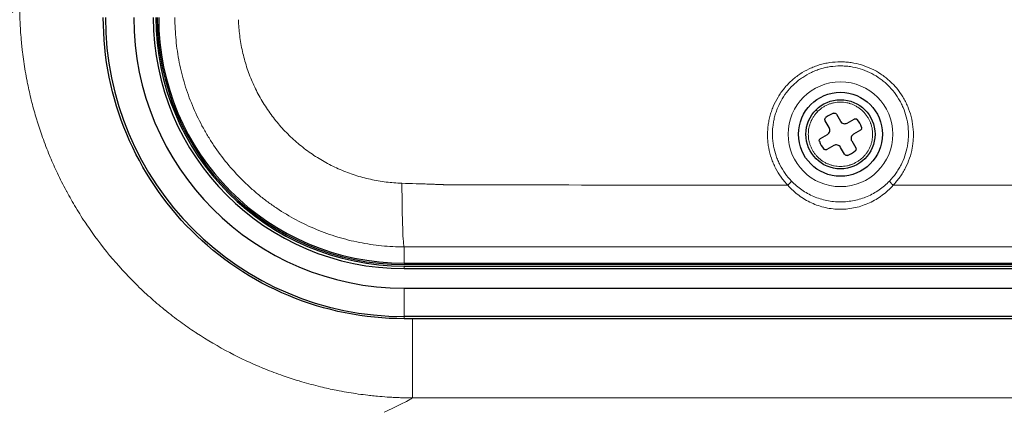
# Model space of a CAD drawing. Units: millimetres. Extents: x 0 to 1239, y 0 to 737.
# Drawn here: x 999 to 1099, y 546 to 586 of the extents above; entities that cross this region are included whole.
import ezdxf

# ---------------------------------------------------------------- set-up
doc = ezdxf.new("R2010")
doc.units = ezdxf.units.MM
for name, color, linetype, lineweight in [('Dimension', 7, 'Continuous', 15), ('Dimension @ 5', 7, 'Continuous', 15), ('Visible (ISO)', 7, 'Continuous', 25), ('Visible Narrow (ISO)', 7, 'Continuous', 15)]:
    doc.layers.add(name, color=color, linetype=linetype, lineweight=lineweight)
doc.styles.add('titelhoek', font='arial.ttf')
doc.dimstyles.get("Standard").update_dxf_attribs({"dimtxt": 2.5, "dimasz": 2.5, "dimexe": 0.5, "dimexo": 0.5, "dimgap": 0.5, "dimtad": 1, "dimtxsty": 'titelhoek', "dimcen": 0, "dimadec": 0, "dimazin": 2, "dimtfac": 1, "dimtofl": 0, "dimtmove": 0, "dimatfit": 3, "dimfxl": 0, "dimtolj": 1, "dimtzin": 0, "dimarcsym": 0})

# ---------------------------------------------------------------- blocks, each defined once
blk = doc.blocks.new('*D27')
at = {"layer": 'Defpoints', "color": 0, "transparency": 16777216}
for p in [(949.485, 629.986), (889.419, 517.012), (1024.479, 517.012)]:
    blk.add_point(p, dxfattribs=at)
at = {"layer": 'Dimension', "color": 0, "linetype": 'ByBlock', "lineweight": -2, "transparency": 16777216}
for p, q in [((946.985, 629.986), (886.919, 629.986)), ((889.419, 617.486), (889.419, 529.512)), ((1021.979, 517.012), (886.919, 517.012))]:
    blk.add_line(p, q, dxfattribs=at)
at = {"layer": 'Dimension', "color": 0, "transparency": 16777216}
for points in [[(887.335, 617.486), (891.502, 617.486), (889.419, 629.986)], [(887.335, 529.512), (891.502, 529.512), (889.419, 517.012)]]:
    blk.add_solid(points, dxfattribs=at)
at = {"layer": 'Dimension', "color": 0, "transparency": 16777216, "insert": (880.532, 573.499), "char_height": 12.5, "attachment_point": 5, "rotation": 90, "style": 'titelhoek'}
blk.add_mtext('\\A1;113', dxfattribs=at)

msp = doc.modelspace()

# ---------------------------------------------------------------- linework, layer by layer
at = {"layer": 'Visible (ISO)'}
for p, q in [((1080.84, 574.659), (1080.436, 575.36)), ((1081.561, 576.01), (1081.966, 575.309)), ((1082.649, 575.126), (1083.35, 575.531)), ((1084, 574.405), (1083.299, 574)), ((1079.956, 573.571), (1080.657, 573.976)), ((1083.116, 573.317), (1083.521, 572.616)), ((1081.307, 572.85), (1080.606, 572.446)), ((1082.395, 571.966), (1081.99, 572.667)), ((1037.793, 560.953), (1126.163, 560.953)), ((1126.17, 560.803), (1037.8, 560.803)), ((1037.8, 560.657), (1126.17, 560.657)), ((1037.8, 560.395), (1126.17, 560.395)), ((1037.8, 558.415), (1126.17, 558.415)), ((1126.17, 555.547), (1037.8, 555.547))]:
    msp.add_line(p, q, dxfattribs=at)
for radius in [4.25, 3.5]:
    msp.add_circle((1081.978, 573.988), radius, dxfattribs=at)
for centre, radius, start, end in [((1037.8, 585.803), 30.256, 180, 270), ((1037.8, 585.803), 27.388, 180, 270), ((1037.8, 585.803), 25.408, 180, 270), ((1037.8, 585.803), 25.146, 180, 270), ((1037.8, 585.803), 25, 180, 270), ((1037.793, 585.803), 24.85, 180, 270), ((1081.978, 573.988), 2.25, 108.46304, 131.53696), ((1081.978, 573.988), 2.25, 18.46304, 41.53696), ((1081.978, 573.988), 2.25, 198.46304, 221.53696), ((1081.978, 573.988), 2.25, 288.46304, 311.53696)]:
    msp.add_arc(centre, radius, start, end, dxfattribs=at)
msp.add_ellipse((1038.625, 528.074), major_axis=(-156.929, 0), ratio=0.173648, start_param=4.712327, end_param=4.717645, dxfattribs=at)
for points, knots in [([(1037.8, 555.324), (1033.781, 555.32), (1029.801, 556.113), (1022.413, 559.186), (1019.072, 561.423), (1013.463, 567.033), (1011.239, 570.344), (1008.14, 577.729), (1007.333, 581.746), (1007.337, 585.803)], [-4.803069, -4.803069, -4.803069, -4.803069, -3.597258, -3.597258, -2.402525, -2.402525, -1.217178, -1.217178, -0.000001, -0.000001, -0.000001, -0.000001]), ([(1080.436, 575.36), (1080.42, 575.387), (1080.409, 575.42), (1080.4, 575.487), (1080.403, 575.521), (1080.419, 575.582), (1080.434, 575.612), (1080.464, 575.651), (1080.475, 575.662), (1080.486, 575.672)], [-0.1547539, -0.1547539, -0.1547539, -0.1547539, -0.14487563, -0.14487563, -0.13499736, -0.13499736, -0.12564096, -0.12564096, -0.12118969, -0.12118969, -0.12118969, -0.12118969]), ([(1081.266, 576.122), (1081.281, 576.127), (1081.296, 576.131), (1081.344, 576.138), (1081.378, 576.135), (1081.439, 576.119), (1081.47, 576.104), (1081.524, 576.063), (1081.546, 576.037), (1081.561, 576.01)], [-0.11091868, -0.11091868, -0.11091868, -0.11091868, -0.10646741, -0.10646741, -0.09711101, -0.09711101, -0.08723274, -0.08723274, -0.07735448, -0.07735448, -0.07735448, -0.07735448]), ([(1081.966, 575.309), (1081.997, 575.255), (1082.041, 575.204), (1082.147, 575.122), (1082.209, 575.093), (1082.331, 575.06), (1082.399, 575.055), (1082.531, 575.072), (1082.595, 575.095), (1082.649, 575.126)], [0, 0, 0, 0, 0.01896824, 0.01896824, 0.03793647, 0.03793647, 0.05690471, 0.05690471, 0.07587294, 0.07587294, 0.07587294, 0.07587294]), ([(1083.35, 575.531), (1083.377, 575.547), (1083.41, 575.558), (1083.477, 575.567), (1083.511, 575.564), (1083.572, 575.547), (1083.602, 575.532), (1083.641, 575.503), (1083.652, 575.492), (1083.662, 575.48)], [-0.11584553, -0.11584553, -0.11584553, -0.11584553, -0.10596727, -0.10596727, -0.09608901, -0.09608901, -0.08673261, -0.08673261, -0.08228134, -0.08228134, -0.08228134, -0.08228134]), ([(1080.657, 573.976), (1080.711, 574.007), (1080.763, 574.051), (1080.844, 574.157), (1080.874, 574.219), (1080.907, 574.341), (1080.912, 574.409), (1080.894, 574.541), (1080.871, 574.605), (1080.84, 574.659)], [0.07741498, 0.07741498, 0.07741498, 0.07741498, 0.09638321, 0.09638321, 0.11535143, 0.11535143, 0.13431968, 0.13431968, 0.15328792, 0.15328792, 0.15328792, 0.15328792]), ([(1084.112, 574.701), (1084.117, 574.686), (1084.121, 574.671), (1084.128, 574.623), (1084.125, 574.589), (1084.109, 574.528), (1084.094, 574.497), (1084.053, 574.443), (1084.027, 574.421), (1084, 574.405)], [-0.07247254, -0.07247254, -0.07247254, -0.07247254, -0.06802127, -0.06802127, -0.05866487, -0.05866487, -0.0487866, -0.0487866, -0.03890834, -0.03890834, -0.03890834, -0.03890834]), ([(1079.844, 573.276), (1079.839, 573.29), (1079.836, 573.306), (1079.829, 573.354), (1079.832, 573.388), (1079.847, 573.449), (1079.862, 573.48), (1079.903, 573.534), (1079.929, 573.556), (1079.956, 573.571)], [-0.14984869, -0.14984869, -0.14984869, -0.14984869, -0.14539742, -0.14539742, -0.13604102, -0.13604102, -0.12616276, -0.12616276, -0.11628451, -0.11628451, -0.11628451, -0.11628451]), ([(1083.299, 574), (1083.245, 573.969), (1083.194, 573.925), (1083.112, 573.82), (1083.083, 573.758), (1083.05, 573.636), (1083.045, 573.567), (1083.062, 573.435), (1083.085, 573.371), (1083.116, 573.317)], [0.23074183, 0.23074183, 0.23074183, 0.23074183, 0.24971007, 0.24971007, 0.2686783, 0.2686783, 0.28764653, 0.28764653, 0.30661476, 0.30661476, 0.30661476, 0.30661476]), ([(1080.606, 572.446), (1080.579, 572.43), (1080.547, 572.419), (1080.48, 572.41), (1080.445, 572.413), (1080.385, 572.429), (1080.354, 572.444), (1080.316, 572.474), (1080.304, 572.485), (1080.294, 572.496)], [-0.03846932, -0.03846932, -0.03846932, -0.03846932, -0.02859106, -0.02859106, -0.01871281, -0.01871281, -0.0093564, -0.0093564, -0.00490513, -0.00490513, -0.00490513, -0.00490513]), ([(1081.99, 572.667), (1081.959, 572.721), (1081.915, 572.773), (1081.81, 572.854), (1081.748, 572.884), (1081.626, 572.917), (1081.557, 572.922), (1081.425, 572.904), (1081.361, 572.881), (1081.307, 572.85)], [0.15332683, 0.15332683, 0.15332683, 0.15332683, 0.17229506, 0.17229506, 0.19126329, 0.19126329, 0.21023152, 0.21023152, 0.22919975, 0.22919975, 0.22919975, 0.22919975]), ([(1083.521, 572.616), (1083.537, 572.589), (1083.548, 572.557), (1083.557, 572.49), (1083.554, 572.455), (1083.537, 572.395), (1083.522, 572.364), (1083.493, 572.326), (1083.482, 572.314), (1083.47, 572.304)], [-0.07739937, -0.07739937, -0.07739937, -0.07739937, -0.06752112, -0.06752112, -0.05764287, -0.05764287, -0.04828647, -0.04828647, -0.0438352, -0.0438352, -0.0438352, -0.0438352]), ([(1082.691, 571.854), (1082.676, 571.849), (1082.661, 571.846), (1082.613, 571.839), (1082.579, 571.841), (1082.518, 571.857), (1082.487, 571.872), (1082.433, 571.913), (1082.411, 571.939), (1082.395, 571.966)], [-0.03356418, -0.03356418, -0.03356418, -0.03356418, -0.02911291, -0.02911291, -0.0197565, -0.0197565, -0.00987825, -0.00987825, 0, 0, 0, 0]), ([(1125.328, 555.324), (1110.868, 555.324), (1096.443, 555.324), (1067.522, 555.324), (1053.096, 555.324), (1038.635, 555.324)], [-8.676204, -8.676204, -8.676204, -8.676204, -4.338251, -4.338251, -0.000001, -0.000001, -0.000001, -0.000001])]:
    msp.add_open_spline(points, degree=3, knots=knots, dxfattribs=at)
at = {"layer": 'Visible Narrow (ISO)'}
for p, q in [((1037.793, 562.596), (1037.793, 560.953)), ((1037.8, 560.657), (1037.8, 560.395)), ((1037.8, 555.547), (1037.8, 558.415)), ((1037.8, 555.324), (1037.8, 555.547)), ((1038.639, 547.306), (1038.635, 555.324))]:
    msp.add_line(p, q, dxfattribs=at)
msp.add_circle((1081.978, 573.988), 5.301, dxfattribs=at)
for centre, major_axis, ratio, start_param, end_param in [((1037.793, 570.093), (0.006, -7.5), 0.029609, 4.854375, 6.256994), ((1076.649, 568.909), (0.361, 0.346), 0.123032, 4.594426, 6.256805), ((1087.307, 568.909), (-0.361, 0.346), 0.123032, 0.02638, 1.688759)]:
    msp.add_ellipse(centre, major_axis=major_axis, ratio=ratio, start_param=start_param, end_param=end_param, dxfattribs=at)
for points, knots in [([(962.658, 560.794), (963.937, 561.613), (965.197, 562.43), (966.434, 563.243), (971.5, 566.571), (976.14, 569.826), (980.164, 572.771), (984.188, 575.715), (987.642, 578.363), (990.545, 580.603), (993.449, 582.843), (995.802, 584.676), (997.653, 586.021), (998.085, 586.335), (998.491, 586.623), (998.87, 586.884)], [-0.5347448, -0.5347448, -0.5347448, -0.5347448, -0.500395, -0.500395, -0.500395, -0.3597215, -0.3597215, -0.3597215, -0.2190479, -0.2190479, -0.2190479, -0.0783744, -0.0783744, -0.0783744, -0.0454898, -0.0454898, -0.0454898, -0.0454898]), ([(1038.646, 547.306), (1038.639, 547.306), (1038.635, 547.306), (1038.631, 547.306), (1038.628, 547.306), (1038.624, 547.306), (1038.62, 547.306), (1038.61, 547.306), (1038.599, 547.306), (1038.589, 547.306), (1038.569, 547.307), (1038.548, 547.307), (1038.527, 547.307), (1038.485, 547.307), (1038.443, 547.307), (1038.401, 547.308), (1038.361, 547.308), (1038.321, 547.309), (1038.281, 547.309), (1038.239, 547.31), (1038.198, 547.31), (1038.157, 547.311), (1038.116, 547.312), (1038.075, 547.312), (1038.034, 547.313), (1037.952, 547.315), (1037.87, 547.317), (1037.788, 547.319), (1037.748, 547.32), (1037.708, 547.321), (1037.668, 547.322), (1037.626, 547.323), (1037.584, 547.324), (1037.542, 547.325), (1037.378, 547.331), (1037.214, 547.337), (1037.05, 547.344), (1036.931, 547.349), (1036.812, 547.355), (1036.693, 547.361), (1036.485, 547.372), (1036.278, 547.384), (1036.071, 547.398), (1035.745, 547.42), (1035.419, 547.446), (1035.095, 547.476), (1034.981, 547.487), (1034.868, 547.497), (1034.755, 547.509), (1034.544, 547.53), (1034.333, 547.553), (1034.123, 547.578), (1033.799, 547.615), (1033.477, 547.657), (1033.155, 547.702), (1032.51, 547.793), (1031.869, 547.9), (1031.23, 548.022), (1031.129, 548.041), (1031.028, 548.061), (1030.927, 548.081), (1030.39, 548.188), (1029.854, 548.306), (1029.32, 548.435), (1028.686, 548.588), (1028.055, 548.757), (1027.426, 548.942), (1027.338, 548.968), (1027.251, 548.994), (1027.163, 549.02), (1026.622, 549.183), (1026.084, 549.358), (1025.548, 549.545), (1025.236, 549.654), (1024.925, 549.766), (1024.617, 549.882), (1024.308, 549.998), (1024.002, 550.118), (1023.698, 550.241), (1023.625, 550.271), (1023.552, 550.3), (1023.479, 550.33), (1022.338, 550.8), (1021.224, 551.32), (1020.138, 551.89), (1018.981, 552.496), (1017.856, 553.158), (1016.762, 553.876), (1016.722, 553.903), (1016.681, 553.93), (1016.64, 553.956), (1016.135, 554.291), (1015.637, 554.637), (1015.145, 554.996), (1014.613, 555.384), (1014.089, 555.787), (1013.574, 556.204), (1013.549, 556.224), (1013.524, 556.245), (1013.498, 556.266), (1013.009, 556.663), (1012.531, 557.072), (1012.065, 557.489), (1011.574, 557.929), (1011.096, 558.379), (1010.63, 558.84), (1010.619, 558.851), (1010.608, 558.861), (1010.598, 558.872), (1009.677, 559.785), (1008.804, 560.739), (1007.979, 561.736), (1007.157, 562.728), (1006.382, 563.762), (1005.656, 564.838), (1005.644, 564.855), (1005.632, 564.873), (1005.621, 564.89), (1005.436, 565.164), (1005.255, 565.44), (1005.077, 565.72), (1004.899, 565.999), (1004.724, 566.282), (1004.553, 566.566), (1004.232, 567.1), (1003.924, 567.639), (1003.63, 568.184), (1003.611, 568.219), (1003.592, 568.254), (1003.574, 568.289), (1003.262, 568.87), (1002.967, 569.456), (1002.686, 570.049), (1002.43, 570.59), (1002.187, 571.135), (1001.956, 571.686), (1001.934, 571.739), (1001.912, 571.792), (1001.889, 571.846), (1001.639, 572.45), (1001.404, 573.061), (1001.183, 573.678), (1000.989, 574.224), (1000.806, 574.774), (1000.634, 575.329), (1000.612, 575.402), (1000.59, 575.474), (1000.568, 575.547), (1000.402, 576.094), (1000.248, 576.647), (1000.106, 577.204), (1000.085, 577.287), (1000.064, 577.369), (1000.044, 577.451), (999.907, 578.002), (999.782, 578.557), (999.668, 579.114), (999.65, 579.206), (999.631, 579.298), (999.613, 579.39), (999.486, 580.039), (999.375, 580.69), (999.281, 581.343), (999.233, 581.669), (999.19, 581.996), (999.151, 582.323), (999.125, 582.541), (999.101, 582.76), (999.078, 582.978), (999.067, 583.087), (999.056, 583.197), (999.046, 583.306), (999.015, 583.634), (998.988, 583.962), (998.965, 584.291), (998.951, 584.502), (998.938, 584.714), (998.926, 584.926), (998.92, 585.043), (998.914, 585.161), (998.909, 585.278), (998.902, 585.443), (998.895, 585.608), (998.89, 585.773), (998.889, 585.816), (998.887, 585.86), (998.886, 585.904), (998.885, 585.943), (998.884, 585.982), (998.883, 586.021), (998.881, 586.103), (998.879, 586.186), (998.877, 586.268), (998.876, 586.31), (998.875, 586.352), (998.875, 586.393), (998.874, 586.434), (998.873, 586.475), (998.873, 586.516), (998.872, 586.557), (998.872, 586.598), (998.871, 586.639), (998.871, 586.679), (998.871, 586.721), (998.87, 586.762), (998.87, 586.782), (998.87, 586.803), (998.87, 586.823), (998.87, 586.833), (998.87, 586.843), (998.87, 586.854), (998.87, 586.863), (998.87, 586.873), (998.87, 586.884)], [0.0000617, 0.0000617, 0.0000617, 0.0000617, 0.0002441, 0.0002441, 0.0002441, 0.0004248, 0.0004248, 0.0004248, 0.0009192, 0.0009192, 0.0009192, 0.0019029, 0.0019029, 0.0019029, 0.0039063, 0.0039063, 0.0039063, 0.0058319, 0.0058319, 0.0058319, 0.0078125, 0.0078125, 0.0078125, 0.0097669, 0.0097669, 0.0097669, 0.013702, 0.013702, 0.013702, 0.015625, 0.015625, 0.015625, 0.0176372, 0.0176372, 0.0176372, 0.0255083, 0.0255083, 0.0255083, 0.03125, 0.03125, 0.03125, 0.0412528, 0.0412528, 0.0412528, 0.0570002, 0.0570002, 0.0570002, 0.0625, 0.0625, 0.0625, 0.0727508, 0.0727508, 0.0727508, 0.0885044, 0.0885044, 0.0885044, 0.1200213, 0.1200213, 0.1200213, 0.125, 0.125, 0.125, 0.1515502, 0.1515502, 0.1515502, 0.1830942, 0.1830942, 0.1830942, 0.1875, 0.1875, 0.1875, 0.2146544, 0.2146544, 0.2146544, 0.2304372, 0.2304372, 0.2304372, 0.2462222, 0.2462222, 0.2462222, 0.25, 0.25, 0.25, 0.3094051, 0.3094051, 0.3094051, 0.3726424, 0.3726424, 0.3726424, 0.375, 0.375, 0.375, 0.4042952, 0.4042952, 0.4042952, 0.4359354, 0.4359354, 0.4359354, 0.4375, 0.4375, 0.4375, 0.4675808, 0.4675808, 0.4675808, 0.4992709, 0.4992709, 0.4992709, 0.5, 0.5, 0.5, 0.5626296, 0.5626296, 0.5626296, 0.625, 0.625, 0.625, 0.6260142, 0.6260142, 0.6260142, 0.6418619, 0.6418619, 0.6418619, 0.657712, 0.657712, 0.657712, 0.6875, 0.6875, 0.6875, 0.689413, 0.689413, 0.689413, 0.7211065, 0.7211065, 0.7211065, 0.75, 0.75, 0.75, 0.7527932, 0.7527932, 0.7527932, 0.7844754, 0.7844754, 0.7844754, 0.8125, 0.8125, 0.8125, 0.8161496, 0.8161496, 0.8161496, 0.84375, 0.84375, 0.84375, 0.8478177, 0.8478177, 0.8478177, 0.875, 0.875, 0.875, 0.8794796, 0.8794796, 0.8794796, 0.9111297, 0.9111297, 0.9111297, 0.9269488, 0.9269488, 0.9269488, 0.9375, 0.9375, 0.9375, 0.9427647, 0.9427647, 0.9427647, 0.9585776, 0.9585776, 0.9585776, 0.96875, 0.96875, 0.96875, 0.974387, 0.974387, 0.974387, 0.9822905, 0.9822905, 0.9822905, 0.984375, 0.984375, 0.984375, 0.9862419, 0.9862419, 0.9862419, 0.9901931, 0.9901931, 0.9901931, 0.9921875, 0.9921875, 0.9921875, 0.9941443, 0.9941443, 0.9941443, 0.9960938, 0.9960938, 0.9960938, 0.9980469, 0.9980469, 0.9980469, 0.9990234, 0.9990234, 0.9990234, 0.9995117, 0.9995117, 0.9995117, 0.9999727, 0.9999727, 0.9999727, 0.9999727]), ([(1037.793, 562.596), (1037.027, 562.596), (1036.268, 562.633), (1035.514, 562.707), (1034.761, 562.781), (1034.013, 562.892), (1033.272, 563.039), (1032.531, 563.186), (1031.795, 563.369), (1031.067, 563.589), (1030.702, 563.7), (1030.339, 563.82), (1029.979, 563.948), (1029.619, 564.077), (1029.262, 564.214), (1028.911, 564.36), (1028.209, 564.65), (1027.525, 564.974), (1026.858, 565.33), (1026.192, 565.685), (1025.543, 566.074), (1024.912, 566.494), (1024.597, 566.705), (1024.286, 566.923), (1023.98, 567.15), (1023.674, 567.376), (1023.371, 567.612), (1023.075, 567.855), (1022.78, 568.097), (1022.491, 568.346), (1022.21, 568.601), (1021.928, 568.856), (1021.654, 569.117), (1021.386, 569.384), (1020.851, 569.919), (1020.343, 570.479), (1019.863, 571.063), (1019.383, 571.647), (1018.931, 572.255), (1018.506, 572.889), (1018.294, 573.206), (1018.088, 573.53), (1017.892, 573.858), (1017.695, 574.185), (1017.508, 574.517), (1017.329, 574.851), (1016.971, 575.521), (1016.647, 576.204), (1016.357, 576.902), (1016.068, 577.6), (1015.812, 578.311), (1015.591, 579.037), (1015.481, 579.4), (1015.379, 579.767), (1015.286, 580.137), (1015.193, 580.507), (1015.109, 580.882), (1015.034, 581.257), (1014.884, 582.006), (1014.772, 582.76), (1014.698, 583.518), (1014.623, 584.275), (1014.586, 585.037), (1014.586, 585.803)], [0, 0, 0, 0, 0.0625, 0.0625, 0.0625, 0.125, 0.125, 0.125, 0.1875, 0.1875, 0.1875, 0.218746, 0.218746, 0.218746, 0.25, 0.25, 0.25, 0.312505, 0.312505, 0.312505, 0.375, 0.375, 0.375, 0.40625, 0.40625, 0.40625, 0.4375, 0.4375, 0.4375, 0.468744, 0.468744, 0.468744, 0.5, 0.5, 0.5, 0.562487, 0.562487, 0.562487, 0.625, 0.625, 0.625, 0.65625, 0.65625, 0.65625, 0.6875, 0.6875, 0.6875, 0.75, 0.75, 0.75, 0.8125, 0.8125, 0.8125, 0.84375, 0.84375, 0.84375, 0.875, 0.875, 0.875, 0.937514, 0.937514, 0.937514, 1, 1, 1, 1]), ([(1021.022, 585.584), (1021.038, 585.044), (1021.08, 584.506), (1021.146, 583.973), (1021.213, 583.437), (1021.305, 582.906), (1021.423, 582.377), (1021.481, 582.115), (1021.546, 581.852), (1021.617, 581.593), (1021.689, 581.331), (1021.766, 581.072), (1021.849, 580.816), (1022.015, 580.305), (1022.204, 579.804), (1022.416, 579.314), (1022.628, 578.823), (1022.863, 578.342), (1023.122, 577.871), (1023.251, 577.636), (1023.385, 577.404), (1023.526, 577.174), (1023.667, 576.943), (1023.815, 576.714), (1023.967, 576.49), (1024.27, 576.044), (1024.593, 575.615), (1024.934, 575.203), (1025.275, 574.791), (1025.635, 574.395), (1026.014, 574.017), (1026.204, 573.827), (1026.398, 573.642), (1026.598, 573.461), (1026.796, 573.28), (1026.999, 573.104), (1027.207, 572.932), (1027.417, 572.759), (1027.631, 572.591), (1027.847, 572.429), (1028.062, 572.268), (1028.28, 572.113), (1028.502, 571.963), (1028.947, 571.661), (1029.405, 571.381), (1029.875, 571.124), (1030.343, 570.867), (1030.823, 570.633), (1031.316, 570.421), (1031.564, 570.314), (1031.816, 570.212), (1032.071, 570.116), (1032.323, 570.022), (1032.577, 569.933), (1032.831, 569.851), (1033.344, 569.685), (1033.861, 569.545), (1034.384, 569.429), (1034.907, 569.313), (1035.435, 569.222), (1035.967, 569.156), (1036.498, 569.09), (1037.034, 569.048), (1037.574, 569.032)], [0, 0, 0, 0, 0.062396, 0.062396, 0.062396, 0.125, 0.125, 0.125, 0.15612, 0.15612, 0.15612, 0.1875, 0.1875, 0.1875, 0.25, 0.25, 0.25, 0.3125, 0.3125, 0.3125, 0.343651, 0.343651, 0.343651, 0.375, 0.375, 0.375, 0.437505, 0.437505, 0.437505, 0.5, 0.5, 0.5, 0.531308, 0.531308, 0.531308, 0.5625, 0.5625, 0.5625, 0.59387, 0.59387, 0.59387, 0.625, 0.625, 0.625, 0.687664, 0.687664, 0.687664, 0.75, 0.75, 0.75, 0.781455, 0.781455, 0.781455, 0.8125, 0.8125, 0.8125, 0.875, 0.875, 0.875, 0.937608, 0.937608, 0.937608, 1, 1, 1, 1]), ([(1076.649, 568.824), (1076.398, 569.086), (1076.169, 569.363), (1075.962, 569.654), (1075.754, 569.946), (1075.569, 570.251), (1075.405, 570.57), (1075.323, 570.73), (1075.247, 570.894), (1075.176, 571.06), (1075.106, 571.226), (1075.043, 571.394), (1074.985, 571.563), (1074.87, 571.901), (1074.781, 572.245), (1074.716, 572.596), (1074.683, 572.771), (1074.657, 572.948), (1074.638, 573.127), (1074.618, 573.305), (1074.605, 573.485), (1074.598, 573.664), (1074.585, 574.022), (1074.598, 574.378), (1074.636, 574.732), (1074.655, 574.908), (1074.68, 575.084), (1074.712, 575.26), (1074.744, 575.436), (1074.783, 575.611), (1074.828, 575.786), (1074.873, 575.96), (1074.925, 576.133), (1074.982, 576.302), (1075.039, 576.472), (1075.102, 576.638), (1075.171, 576.803), (1075.31, 577.131), (1075.471, 577.449), (1075.657, 577.756), (1075.843, 578.064), (1076.054, 578.361), (1076.282, 578.637), (1076.51, 578.914), (1076.757, 579.173), (1077.024, 579.414), (1077.157, 579.534), (1077.294, 579.65), (1077.437, 579.761), (1077.58, 579.872), (1077.728, 579.979), (1077.879, 580.08), (1078.18, 580.281), (1078.493, 580.458), (1078.818, 580.612), (1078.981, 580.688), (1079.146, 580.76), (1079.315, 580.825), (1079.484, 580.89), (1079.656, 580.949), (1079.83, 581.003), (1080.004, 581.055), (1080.181, 581.102), (1080.358, 581.142), (1080.535, 581.182), (1080.712, 581.215), (1080.89, 581.241), (1081.247, 581.294), (1081.607, 581.321), (1081.971, 581.322), (1082.153, 581.322), (1082.336, 581.315), (1082.518, 581.302), (1082.7, 581.289), (1082.88, 581.269), (1083.059, 581.242), (1083.416, 581.189), (1083.768, 581.111), (1084.114, 581.006), (1084.46, 580.901), (1084.803, 580.77), (1085.131, 580.615), (1085.458, 580.461), (1085.771, 580.284), (1086.071, 580.085), (1086.22, 579.985), (1086.367, 579.88), (1086.509, 579.769), (1086.652, 579.658), (1086.792, 579.541), (1086.926, 579.42), (1087.195, 579.177), (1087.443, 578.918), (1087.671, 578.642), (1087.899, 578.366), (1088.107, 578.074), (1088.294, 577.766), (1088.387, 577.611), (1088.476, 577.453), (1088.557, 577.293), (1088.639, 577.133), (1088.714, 576.971), (1088.783, 576.807), (1088.922, 576.478), (1089.036, 576.141), (1089.126, 575.795), (1089.216, 575.448), (1089.282, 575.091), (1089.32, 574.736), (1089.359, 574.382), (1089.372, 574.026), (1089.359, 573.67), (1089.352, 573.493), (1089.34, 573.315), (1089.32, 573.136), (1089.301, 572.958), (1089.274, 572.779), (1089.242, 572.602), (1089.177, 572.249), (1089.087, 571.904), (1088.973, 571.567), (1088.859, 571.23), (1088.72, 570.901), (1088.556, 570.579), (1088.474, 570.419), (1088.386, 570.261), (1088.293, 570.107), (1088.199, 569.953), (1088.101, 569.803), (1087.997, 569.656), (1087.788, 569.364), (1087.559, 569.086), (1087.308, 568.824)], [0, 0, 0, 0, 0.031238, 0.031238, 0.031238, 0.0625, 0.0625, 0.0625, 0.078132, 0.078132, 0.078132, 0.09375, 0.09375, 0.09375, 0.125, 0.125, 0.125, 0.14062, 0.14062, 0.14062, 0.15625, 0.15625, 0.15625, 0.1875, 0.1875, 0.1875, 0.203134, 0.203134, 0.203134, 0.21875, 0.21875, 0.21875, 0.234361, 0.234361, 0.234361, 0.25, 0.25, 0.25, 0.28125, 0.28125, 0.28125, 0.3125, 0.3125, 0.3125, 0.34375, 0.34375, 0.34375, 0.359359, 0.359359, 0.359359, 0.375, 0.375, 0.375, 0.406275, 0.406275, 0.406275, 0.421897, 0.421897, 0.421897, 0.4375, 0.4375, 0.4375, 0.453089, 0.453089, 0.453089, 0.468711, 0.468711, 0.468711, 0.5, 0.5, 0.5, 0.515634, 0.515634, 0.515634, 0.53125, 0.53125, 0.53125, 0.5625, 0.5625, 0.5625, 0.59375, 0.59375, 0.59375, 0.625, 0.625, 0.625, 0.640634, 0.640634, 0.640634, 0.65625, 0.65625, 0.65625, 0.6875, 0.6875, 0.6875, 0.71875, 0.71875, 0.71875, 0.734376, 0.734376, 0.734376, 0.75, 0.75, 0.75, 0.78125, 0.78125, 0.78125, 0.8125, 0.8125, 0.8125, 0.84375, 0.84375, 0.84375, 0.85937, 0.85937, 0.85937, 0.875, 0.875, 0.875, 0.90626, 0.90626, 0.90626, 0.9375, 0.9375, 0.9375, 0.953122, 0.953122, 0.953122, 0.96875, 0.96875, 0.96875, 1, 1, 1, 1]), ([(1086.946, 569.254), (1087.18, 569.498), (1087.394, 569.757), (1087.588, 570.03), (1087.685, 570.166), (1087.777, 570.306), (1087.864, 570.449), (1087.951, 570.593), (1088.034, 570.74), (1088.11, 570.89), (1088.263, 571.189), (1088.392, 571.496), (1088.499, 571.81), (1088.605, 572.125), (1088.689, 572.446), (1088.75, 572.775), (1088.78, 572.94), (1088.804, 573.106), (1088.823, 573.273), (1088.841, 573.439), (1088.853, 573.604), (1088.859, 573.77), (1088.871, 574.101), (1088.859, 574.432), (1088.823, 574.763), (1088.787, 575.094), (1088.727, 575.426), (1088.643, 575.749), (1088.56, 576.072), (1088.453, 576.386), (1088.324, 576.693), (1088.259, 576.847), (1088.189, 576.999), (1088.112, 577.149), (1088.037, 577.297), (1087.955, 577.443), (1087.869, 577.586), (1087.695, 577.874), (1087.501, 578.147), (1087.289, 578.404), (1087.076, 578.661), (1086.845, 578.903), (1086.595, 579.13), (1086.469, 579.244), (1086.337, 579.354), (1086.203, 579.458), (1086.071, 579.561), (1085.936, 579.658), (1085.797, 579.751), (1085.518, 579.937), (1085.226, 580.102), (1084.921, 580.246), (1084.615, 580.391), (1084.295, 580.514), (1083.972, 580.612), (1083.649, 580.71), (1083.321, 580.783), (1082.987, 580.833), (1082.82, 580.857), (1082.651, 580.876), (1082.481, 580.888), (1082.312, 580.901), (1082.141, 580.907), (1081.971, 580.907), (1081.632, 580.907), (1081.297, 580.881), (1080.964, 580.832), (1080.798, 580.807), (1080.632, 580.776), (1080.467, 580.739), (1080.301, 580.702), (1080.136, 580.658), (1079.973, 580.608), (1079.811, 580.559), (1079.651, 580.504), (1079.495, 580.443), (1079.337, 580.382), (1079.183, 580.316), (1079.032, 580.244), (1078.727, 580.1), (1078.435, 579.935), (1078.153, 579.746), (1078.013, 579.653), (1077.876, 579.554), (1077.744, 579.451), (1077.61, 579.346), (1077.48, 579.237), (1077.355, 579.124), (1077.107, 578.899), (1076.877, 578.658), (1076.664, 578.4), (1076.452, 578.141), (1076.256, 577.864), (1076.083, 577.578), (1075.91, 577.291), (1075.759, 576.995), (1075.631, 576.688), (1075.567, 576.536), (1075.508, 576.382), (1075.455, 576.225), (1075.402, 576.066), (1075.354, 575.904), (1075.311, 575.741), (1075.27, 575.579), (1075.234, 575.416), (1075.204, 575.253), (1075.174, 575.089), (1075.151, 574.924), (1075.133, 574.758), (1075.097, 574.429), (1075.086, 574.098), (1075.098, 573.764), (1075.104, 573.598), (1075.117, 573.43), (1075.135, 573.264), (1075.153, 573.097), (1075.178, 572.932), (1075.208, 572.769), (1075.269, 572.442), (1075.352, 572.121), (1075.459, 571.806), (1075.513, 571.649), (1075.572, 571.492), (1075.638, 571.338), (1075.703, 571.183), (1075.775, 571.031), (1075.851, 570.882), (1076.004, 570.583), (1076.177, 570.299), (1076.37, 570.027), (1076.563, 569.756), (1076.777, 569.498), (1077.011, 569.254)], [0, 0, 0, 0, 0.03125, 0.03125, 0.03125, 0.046865, 0.046865, 0.046865, 0.0625, 0.0625, 0.0625, 0.093737, 0.093737, 0.093737, 0.125, 0.125, 0.125, 0.140652, 0.140652, 0.140652, 0.15625, 0.15625, 0.15625, 0.1875, 0.1875, 0.1875, 0.21875, 0.21875, 0.21875, 0.25, 0.25, 0.25, 0.265734, 0.265734, 0.265734, 0.28125, 0.28125, 0.28125, 0.3125, 0.3125, 0.3125, 0.34375, 0.34375, 0.34375, 0.359489, 0.359489, 0.359489, 0.375, 0.375, 0.375, 0.40625, 0.40625, 0.40625, 0.4375, 0.4375, 0.4375, 0.46875, 0.46875, 0.46875, 0.484384, 0.484384, 0.484384, 0.5, 0.5, 0.5, 0.531252, 0.531252, 0.531252, 0.546856, 0.546856, 0.546856, 0.5625, 0.5625, 0.5625, 0.578017, 0.578017, 0.578017, 0.593627, 0.593627, 0.593627, 0.625, 0.625, 0.625, 0.640518, 0.640518, 0.640518, 0.65625, 0.65625, 0.65625, 0.6875, 0.6875, 0.6875, 0.71875, 0.71875, 0.71875, 0.75, 0.75, 0.75, 0.765547, 0.765547, 0.765547, 0.78125, 0.78125, 0.78125, 0.796798, 0.796798, 0.796798, 0.8125, 0.8125, 0.8125, 0.84375, 0.84375, 0.84375, 0.859358, 0.859358, 0.859358, 0.875, 0.875, 0.875, 0.90625, 0.90625, 0.90625, 0.921877, 0.921877, 0.921877, 0.9375, 0.9375, 0.9375, 0.968773, 0.968773, 0.968773, 1, 1, 1, 1]), ([(1079.676, 576.291), (1079.6, 576.215), (1079.528, 576.136), (1079.46, 576.054), (1079.393, 575.971), (1079.33, 575.886), (1079.271, 575.798), (1079.241, 575.754), (1079.213, 575.709), (1079.186, 575.663), (1079.158, 575.618), (1079.132, 575.571), (1079.107, 575.524), (1079.094, 575.501), (1079.082, 575.477), (1079.07, 575.453), (1079.052, 575.417), (1079.034, 575.38), (1079.017, 575.344), (1079.001, 575.308), (1078.985, 575.271), (1078.969, 575.234), (1078.929, 575.135), (1078.893, 575.035), (1078.862, 574.934), (1078.831, 574.832), (1078.805, 574.729), (1078.785, 574.625), (1078.743, 574.416), (1078.722, 574.2), (1078.722, 573.988), (1078.722, 573.882), (1078.727, 573.776), (1078.737, 573.67), (1078.748, 573.565), (1078.763, 573.459), (1078.784, 573.354), (1078.795, 573.302), (1078.806, 573.25), (1078.819, 573.198), (1078.832, 573.146), (1078.847, 573.094), (1078.862, 573.043), (1078.893, 572.941), (1078.929, 572.841), (1078.969, 572.743), (1079.01, 572.645), (1079.055, 572.548), (1079.106, 572.454), (1079.131, 572.407), (1079.157, 572.361), (1079.185, 572.315), (1079.212, 572.269), (1079.241, 572.224), (1079.27, 572.179), (1079.33, 572.09), (1079.393, 572.005), (1079.461, 571.922), (1079.528, 571.84), (1079.599, 571.762), (1079.674, 571.687), (1079.825, 571.537), (1079.992, 571.399), (1080.169, 571.281), (1080.257, 571.221), (1080.348, 571.167), (1080.442, 571.117), (1080.535, 571.067), (1080.631, 571.021), (1080.73, 570.981), (1080.779, 570.96), (1080.829, 570.941), (1080.88, 570.923), (1080.93, 570.905), (1080.981, 570.888), (1081.033, 570.872), (1081.135, 570.841), (1081.238, 570.815), (1081.342, 570.795), (1081.446, 570.774), (1081.551, 570.758), (1081.657, 570.748), (1081.762, 570.737), (1081.869, 570.732), (1081.977, 570.732), (1082.084, 570.732), (1082.191, 570.737), (1082.297, 570.747), (1082.403, 570.758), (1082.508, 570.773), (1082.612, 570.794), (1082.664, 570.804), (1082.716, 570.816), (1082.767, 570.829), (1082.819, 570.842), (1082.87, 570.856), (1082.921, 570.871), (1082.947, 570.879), (1082.973, 570.887), (1082.998, 570.896), (1083.036, 570.908), (1083.074, 570.922), (1083.112, 570.935), (1083.149, 570.949), (1083.187, 570.964), (1083.224, 570.979), (1083.421, 571.061), (1083.608, 571.161), (1083.785, 571.279), (1083.829, 571.309), (1083.873, 571.339), (1083.916, 571.371), (1084.045, 571.467), (1084.168, 571.572), (1084.281, 571.686), (1084.357, 571.761), (1084.429, 571.841), (1084.497, 571.924), (1084.531, 571.965), (1084.564, 572.008), (1084.596, 572.051), (1084.627, 572.094), (1084.658, 572.137), (1084.688, 572.181), (1084.806, 572.358), (1084.906, 572.545), (1084.987, 572.743), (1085.008, 572.792), (1085.027, 572.842), (1085.045, 572.892), (1085.063, 572.943), (1085.08, 572.994), (1085.095, 573.045), (1085.126, 573.148), (1085.152, 573.251), (1085.173, 573.355), (1085.193, 573.459), (1085.209, 573.564), (1085.219, 573.67), (1085.23, 573.776), (1085.235, 573.883), (1085.235, 573.99), (1085.235, 574.097), (1085.229, 574.204), (1085.219, 574.31), (1085.208, 574.416), (1085.193, 574.52), (1085.172, 574.624), (1085.162, 574.676), (1085.15, 574.728), (1085.137, 574.78), (1085.124, 574.832), (1085.11, 574.883), (1085.094, 574.934), (1085.087, 574.96), (1085.078, 574.986), (1085.07, 575.011), (1085.057, 575.049), (1085.044, 575.087), (1085.03, 575.125), (1085.016, 575.162), (1085.001, 575.2), (1084.986, 575.237), (1084.945, 575.335), (1084.9, 575.431), (1084.85, 575.525), (1084.8, 575.618), (1084.745, 575.709), (1084.686, 575.798), (1084.568, 575.975), (1084.43, 576.142), (1084.28, 576.292), (1084.205, 576.367), (1084.126, 576.439), (1084.044, 576.506), (1083.962, 576.573), (1083.876, 576.637), (1083.787, 576.696), (1083.743, 576.726), (1083.698, 576.755), (1083.652, 576.782), (1083.606, 576.81), (1083.559, 576.836), (1083.512, 576.861), (1083.418, 576.911), (1083.322, 576.957), (1083.224, 576.997), (1083.175, 577.017), (1083.125, 577.037), (1083.075, 577.055), (1083.025, 577.072), (1082.975, 577.089), (1082.924, 577.104), (1082.898, 577.112), (1082.872, 577.12), (1082.846, 577.127), (1082.769, 577.148), (1082.691, 577.167), (1082.612, 577.183), (1082.507, 577.203), (1082.402, 577.219), (1082.296, 577.229), (1082.191, 577.24), (1082.085, 577.245), (1081.979, 577.245), (1081.766, 577.245), (1081.55, 577.224), (1081.342, 577.182), (1081.237, 577.161), (1081.134, 577.136), (1081.033, 577.105), (1080.931, 577.074), (1080.831, 577.038), (1080.733, 576.997), (1080.683, 576.977), (1080.635, 576.955), (1080.586, 576.932), (1080.538, 576.909), (1080.49, 576.885), (1080.442, 576.86), (1080.348, 576.809), (1080.257, 576.755), (1080.169, 576.696), (1080.08, 576.637), (1079.995, 576.574), (1079.913, 576.506), (1079.831, 576.439), (1079.752, 576.367), (1079.676, 576.291)], [0, 0, 0, 0, 0.015608, 0.015608, 0.015608, 0.03125, 0.03125, 0.03125, 0.039062, 0.039062, 0.039062, 0.046844, 0.046844, 0.046844, 0.050781, 0.050781, 0.050781, 0.056641, 0.056641, 0.056641, 0.0625, 0.0625, 0.0625, 0.078125, 0.078125, 0.078125, 0.09375, 0.09375, 0.09375, 0.125, 0.125, 0.125, 0.140625, 0.140625, 0.140625, 0.15625, 0.15625, 0.15625, 0.164062, 0.164062, 0.164062, 0.171894, 0.171894, 0.171894, 0.1875, 0.1875, 0.1875, 0.203125, 0.203125, 0.203125, 0.210938, 0.210938, 0.210938, 0.21875, 0.21875, 0.21875, 0.234375, 0.234375, 0.234375, 0.25, 0.25, 0.25, 0.28125, 0.28125, 0.28125, 0.296875, 0.296875, 0.296875, 0.3125, 0.3125, 0.3125, 0.320312, 0.320312, 0.320312, 0.328149, 0.328149, 0.328149, 0.34375, 0.34375, 0.34375, 0.359389, 0.359389, 0.359389, 0.375, 0.375, 0.375, 0.390612, 0.390612, 0.390612, 0.40625, 0.40625, 0.40625, 0.414062, 0.414062, 0.414062, 0.421843, 0.421843, 0.421843, 0.425781, 0.425781, 0.425781, 0.431641, 0.431641, 0.431641, 0.4375, 0.4375, 0.4375, 0.46875, 0.46875, 0.46875, 0.476562, 0.476562, 0.476562, 0.5, 0.5, 0.5, 0.515625, 0.515625, 0.515625, 0.523438, 0.523438, 0.523438, 0.53125, 0.53125, 0.53125, 0.5625, 0.5625, 0.5625, 0.570312, 0.570312, 0.570312, 0.57815, 0.57815, 0.57815, 0.59375, 0.59375, 0.59375, 0.609388, 0.609388, 0.609388, 0.625, 0.625, 0.625, 0.64061, 0.64061, 0.64061, 0.65625, 0.65625, 0.65625, 0.664062, 0.664062, 0.664062, 0.671845, 0.671845, 0.671845, 0.675781, 0.675781, 0.675781, 0.681641, 0.681641, 0.681641, 0.6875, 0.6875, 0.6875, 0.703125, 0.703125, 0.703125, 0.71875, 0.71875, 0.71875, 0.75, 0.75, 0.75, 0.765625, 0.765625, 0.765625, 0.78125, 0.78125, 0.78125, 0.789062, 0.789062, 0.789062, 0.796891, 0.796891, 0.796891, 0.8125, 0.8125, 0.8125, 0.820312, 0.820312, 0.820312, 0.828098, 0.828098, 0.828098, 0.832031, 0.832031, 0.832031, 0.84375, 0.84375, 0.84375, 0.859375, 0.859375, 0.859375, 0.875, 0.875, 0.875, 0.90625, 0.90625, 0.90625, 0.921875, 0.921875, 0.921875, 0.9375, 0.9375, 0.9375, 0.945312, 0.945312, 0.945312, 0.95315, 0.95315, 0.95315, 0.96875, 0.96875, 0.96875, 0.984392, 0.984392, 0.984392, 1, 1, 1, 1]), ([(1037.574, 569.032), (1038.055, 569.018), (1038.536, 569.003), (1039.017, 568.987), (1039.244, 568.98), (1039.47, 568.972), (1039.697, 568.965), (1039.712, 568.964), (1039.726, 568.964), (1039.741, 568.963), (1039.983, 568.955), (1040.225, 568.947), (1040.466, 568.938), (1040.564, 568.935), (1040.661, 568.931), (1040.759, 568.928), (1040.904, 568.922), (1041.05, 568.917), (1041.195, 568.912), (1041.226, 568.91), (1041.258, 568.909), (1041.29, 568.908), (1041.378, 568.905), (1041.467, 568.901), (1041.555, 568.898), (1041.599, 568.896), (1041.643, 568.894), (1041.688, 568.893), (1041.706, 568.892), (1041.725, 568.891), (1041.743, 568.89), (1041.747, 568.89), (1041.75, 568.89), (1041.754, 568.889), (1041.776, 568.888), (1041.798, 568.888), (1041.82, 568.887)], [0, 0, 0, 0, 0.339707, 0.339707, 0.339707, 0.5, 0.5, 0.5, 0.510177, 0.510177, 0.510177, 0.681135, 0.681135, 0.681135, 0.75, 0.75, 0.75, 0.852684, 0.852684, 0.852684, 0.875, 0.875, 0.875, 0.9375, 0.9375, 0.9375, 0.96875, 0.96875, 0.96875, 0.981798, 0.981798, 0.981798, 0.984375, 0.984375, 0.984375, 1, 1, 1, 1]), ([(1041.82, 568.887), (1048.575, 568.869), (1055.33, 568.851), (1062.084, 568.84), (1066.939, 568.832), (1071.794, 568.827), (1076.649, 568.824)], [0, 0, 0, 0, 0.581792, 0.581792, 0.581792, 1, 1, 1, 1]), ([(1087.308, 568.824), (1086.968, 568.445), (1086.599, 568.108), (1086, 567.664), (1085.793, 567.525), (1085.363, 567.27), (1085.139, 567.152), (1084.458, 566.838), (1083.986, 566.678), (1083.248, 566.513), (1082.994, 566.471), (1082.487, 566.415), (1082.234, 566.401), (1081.477, 566.401), (1080.973, 566.455), (1079.977, 566.675), (1079.503, 566.836), (1078.594, 567.254), (1078.159, 567.513), (1077.359, 568.108), (1076.989, 568.444), (1076.649, 568.824)], [0, 0, 0, 0, 0.125, 0.125, 0.1875, 0.1875, 0.25, 0.25, 0.375, 0.375, 0.4375, 0.4375, 0.5, 0.5, 0.625, 0.625, 0.75, 0.75, 0.875, 0.875, 1, 1, 1, 1]), ([(1077.011, 569.254), (1077.335, 568.916), (1077.686, 568.62), (1078.441, 568.1), (1078.849, 567.877), (1079.695, 567.518), (1080.134, 567.38), (1081.053, 567.193), (1081.517, 567.147), (1082.214, 567.147), (1082.446, 567.159), (1082.913, 567.206), (1083.146, 567.242), (1083.828, 567.382), (1084.266, 567.519), (1084.9, 567.788), (1085.109, 567.89), (1085.512, 568.111), (1085.707, 568.232), (1086.271, 568.62), (1086.621, 568.916), (1086.946, 569.254)], [0, 0, 0, 0, 0.125, 0.125, 0.25, 0.25, 0.375, 0.375, 0.5, 0.5, 0.5625, 0.5625, 0.625, 0.625, 0.75, 0.75, 0.8125, 0.8125, 0.875, 0.875, 1, 1, 1, 1]), ([(1087.308, 568.824), (1092.163, 568.827), (1097.018, 568.832), (1101.873, 568.84), (1102.822, 568.842), (1103.772, 568.844), (1104.722, 568.846), (1107.624, 568.851), (1110.527, 568.858), (1113.429, 568.865), (1114.88, 568.868), (1116.331, 568.872), (1117.783, 568.876), (1118.508, 568.878), (1119.234, 568.879), (1119.959, 568.881), (1120.322, 568.882), (1120.685, 568.883), (1121.048, 568.884), (1121.365, 568.885), (1121.683, 568.886), (1122, 568.887), (1122.046, 568.887), (1122.091, 568.886), (1122.136, 568.887)], [0, 0, 0, 0, 0.41819, 0.41819, 0.41819, 0.5, 0.5, 0.5, 0.75, 0.75, 0.75, 0.875, 0.875, 0.875, 0.9375, 0.9375, 0.9375, 0.96875, 0.96875, 0.96875, 0.996094, 0.996094, 0.996094, 1, 1, 1, 1]), ([(1126.163, 562.596), (1125.703, 562.596), (1125.243, 562.597), (1124.783, 562.597), (1124.552, 562.597), (1124.322, 562.597), (1124.092, 562.597), (1123.862, 562.597), (1123.632, 562.598), (1123.402, 562.598), (1123.172, 562.598), (1122.941, 562.598), (1122.711, 562.598), (1122.596, 562.598), (1122.481, 562.598), (1122.366, 562.598), (1122.309, 562.598), (1122.251, 562.598), (1122.194, 562.598), (1122.165, 562.598), (1122.136, 562.598), (1122.107, 562.598), (1122.078, 562.598), (1122.05, 562.598), (1122.021, 562.598), (1121.963, 562.598), (1121.906, 562.598), (1121.848, 562.598), (1121.791, 562.598), (1121.733, 562.598), (1121.676, 562.598), (1121.561, 562.598), (1121.446, 562.598), (1121.331, 562.598), (1121.1, 562.598), (1120.87, 562.598), (1120.64, 562.598), (1120.41, 562.598), (1120.18, 562.598), (1119.95, 562.598), (1119.72, 562.598), (1119.49, 562.598), (1119.259, 562.598), (1118.799, 562.598), (1118.339, 562.598), (1117.879, 562.598), (1117.418, 562.598), (1116.958, 562.598), (1116.498, 562.598), (1116.038, 562.598), (1115.577, 562.598), (1115.117, 562.598), (1114.197, 562.598), (1113.276, 562.598), (1112.355, 562.598), (1111.435, 562.598), (1110.514, 562.598), (1109.594, 562.598), (1108.673, 562.598), (1107.753, 562.599), (1106.832, 562.599), (1105.912, 562.599), (1104.991, 562.599), (1104.071, 562.599), (1102.23, 562.599), (1100.389, 562.599), (1098.548, 562.599), (1096.707, 562.599), (1094.866, 562.599), (1093.025, 562.599), (1089.342, 562.599), (1085.66, 562.599), (1081.978, 562.599), (1078.296, 562.599), (1074.614, 562.599), (1070.932, 562.599), (1069.091, 562.599), (1067.25, 562.599), (1065.409, 562.599), (1063.568, 562.599), (1061.727, 562.599), (1059.886, 562.599), (1058.965, 562.599), (1058.045, 562.599), (1057.124, 562.599), (1056.204, 562.599), (1055.283, 562.598), (1054.363, 562.598), (1053.442, 562.598), (1052.522, 562.598), (1051.601, 562.598), (1050.681, 562.598), (1049.76, 562.598), (1048.84, 562.598), (1048.379, 562.598), (1047.919, 562.598), (1047.459, 562.598), (1046.999, 562.598), (1046.538, 562.598), (1046.078, 562.598), (1045.618, 562.598), (1045.157, 562.598), (1044.697, 562.598), (1044.467, 562.598), (1044.237, 562.598), (1044.007, 562.598), (1043.777, 562.598), (1043.547, 562.598), (1043.316, 562.598), (1043.086, 562.598), (1042.856, 562.598), (1042.626, 562.598), (1042.511, 562.598), (1042.396, 562.598), (1042.281, 562.598), (1042.223, 562.598), (1042.166, 562.598), (1042.108, 562.598), (1042.051, 562.598), (1041.993, 562.598), (1041.936, 562.598), (1041.907, 562.598), (1041.878, 562.598), (1041.849, 562.598), (1041.821, 562.598), (1041.792, 562.598), (1041.763, 562.598), (1041.706, 562.598), (1041.648, 562.598), (1041.59, 562.598), (1041.475, 562.598), (1041.36, 562.598), (1041.245, 562.598), (1041.015, 562.598), (1040.785, 562.598), (1040.555, 562.598), (1040.325, 562.598), (1040.095, 562.597), (1039.864, 562.597), (1039.634, 562.597), (1039.404, 562.597), (1039.174, 562.597), (1038.714, 562.597), (1038.254, 562.596), (1037.793, 562.596)], [0, 0, 0, 0, 0.015625, 0.015625, 0.015625, 0.023437, 0.023437, 0.023437, 0.03125, 0.03125, 0.03125, 0.039062, 0.039062, 0.039062, 0.042969, 0.042969, 0.042969, 0.044922, 0.044922, 0.044922, 0.045898, 0.045898, 0.045898, 0.046875, 0.046875, 0.046875, 0.048828, 0.048828, 0.048828, 0.050781, 0.050781, 0.050781, 0.054687, 0.054687, 0.054687, 0.0625, 0.0625, 0.0625, 0.070312, 0.070312, 0.070312, 0.078125, 0.078125, 0.078125, 0.09375, 0.09375, 0.09375, 0.109375, 0.109375, 0.109375, 0.125, 0.125, 0.125, 0.15625, 0.15625, 0.15625, 0.1875, 0.1875, 0.1875, 0.21875, 0.21875, 0.21875, 0.25, 0.25, 0.25, 0.3125, 0.3125, 0.3125, 0.375, 0.375, 0.375, 0.5, 0.5, 0.5, 0.625, 0.625, 0.625, 0.6875, 0.6875, 0.6875, 0.75, 0.75, 0.75, 0.78125, 0.78125, 0.78125, 0.8125, 0.8125, 0.8125, 0.84375, 0.84375, 0.84375, 0.875, 0.875, 0.875, 0.890625, 0.890625, 0.890625, 0.90625, 0.90625, 0.90625, 0.921875, 0.921875, 0.921875, 0.929688, 0.929688, 0.929688, 0.9375, 0.9375, 0.9375, 0.945313, 0.945313, 0.945313, 0.949219, 0.949219, 0.949219, 0.951172, 0.951172, 0.951172, 0.953125, 0.953125, 0.953125, 0.954102, 0.954102, 0.954102, 0.955078, 0.955078, 0.955078, 0.957031, 0.957031, 0.957031, 0.960938, 0.960938, 0.960938, 0.96875, 0.96875, 0.96875, 0.976563, 0.976563, 0.976563, 0.984375, 0.984375, 0.984375, 1, 1, 1, 1]), ([(1038.646, 547.306), (1038.558, 547.253), (1038.467, 547.201), (1038.373, 547.147), (1037.922, 546.892), (1037.415, 546.63), (1036.851, 546.362), (1036.516, 546.204), (1036.162, 546.043), (1035.788, 545.879)], [-0.95191923, -0.95191923, -0.95191923, -0.95191923, -0.94447327, -0.94447327, -0.94447327, -0.90862171, -0.90862171, -0.90862171, -0.88737555, -0.88737555, -0.88737555, -0.88737555])]:
    msp.add_open_spline(points, degree=3, knots=knots, dxfattribs=at)
msp.add_rational_spline([(1079.676, 576.291), (1079.503, 576.463), (1079.503, 576.463)], [1, 0.869778133319, 1], degree=2, dxfattribs=at)
msp.add_open_spline([(1125.324, 547.306), (1096.43, 547.318), (1067.536, 547.318), (1038.646, 547.306)], degree=3, dxfattribs=at)

# ---------------------------------------------------------------- dimensions: what is measured, and where the dimension line sits
at = {"layer": 'Dimension @ 5'}
dim = msp.add_linear_dim(base=(889.419, 517.012), p1=(949.485, 629.986), p2=(1024.479, 517.012), angle=90, dimstyle='Standard', override={"dimscale": 5, "dimdec": 1, "dimtix": 0, "dimtofl": 0, "dimtmove": 0, "dimatfit": 3, "dimarcsym": 1}, dxfattribs=at)
dim.commit()
dim.dimension.update_dxf_attribs({"geometry": '*D27', "text_midpoint": (880.532, 573.499)})

doc.saveas('drawing.dxf')
